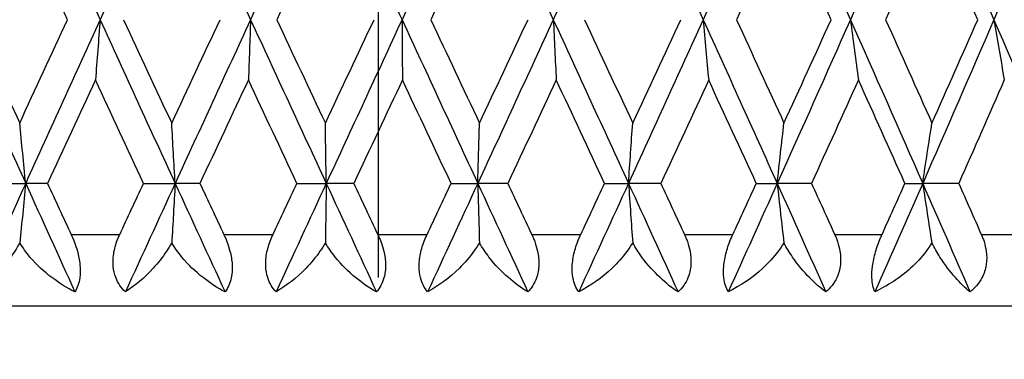
# Model space of a CAD drawing. Units: millimetres. Extents: x 32 to 1156, y 32 to 808.
# Drawn here: x 366 to 373, y 430 to 432 of the extents above; entities that cross this region are included whole.
import ezdxf

# ---------------------------------------------------------------- set-up
doc = ezdxf.new("R2010")
doc.units = ezdxf.units.MM
doc.header["$LTSCALE"] = 4
doc.linetypes.add('CHAIN', pattern=[0.3543, 0.2362, -0.0295, 0.0591, -0.0295])
doc.linetypes.add('DASH_DOT', pattern=[0.182, 0.1181, -0.0295, 0.0049, -0.0295])
for name, color, linetype, lineweight, true_color in [('Centerline (ISO)', 1, 'DASH_DOT', 25, 0xff0000), ('Dimension (ISO)', 7, 'Continuous', 18, 0x00003f), ('Visible (ISO)', 7, 'Continuous', 25, 0x00003f), ('Visible Narrow (ISO)', 7, 'Continuous', 25, 0x00003f)]:
    doc.layers.add(name, color=color, linetype=linetype, lineweight=lineweight, true_color=true_color)
doc.styles.add('Samuel Heath (ISO)', font='tahoma.ttf')
doc.dimstyles.new('Samuel Heath (ISO)', dxfattribs={"dimscale": 4, "dimtxt": 3, "dimasz": 2.5, "dimexe": 1, "dimexo": 1.5, "dimgap": 0.762, "dimtad": 0, "dimtih": 1, "dimtoh": 1, "dimrnd": 1e-08, "dimzin": 0, "dimdsep": 46, "dimtxsty": 'Samuel Heath (ISO)', "dimcen": 0.09, "dimdle": 10, "dimclrd": 256, "dimclre": 256, "dimclrt": 256, "dimazin": 0, "dimtfac": 1, "dimtmove": 0, "dimatfit": 3, "dimfxl": 0, "dimtolj": 1, "dimtzin": 0, "dimlwd": 15, "dimlwe": 15, "dimarcsym": 0})

# ---------------------------------------------------------------- blocks, each defined once
blk = doc.blocks.new('*D20')
at = {"layer": 'Defpoints', "color": 0, "transparency": 16777216}
for p in [(379.9263, 430.3859), (397.7925, 430.3859), (246.4263, 248.5859)]:
    blk.add_point(p, dxfattribs=at)
at = {"layer": 'Dimension (ISO)', "color": 176, "lineweight": 15, "true_color": 0x000080, "transparency": 16777216}
for p, q in [((385.9263, 430.3859), (401.7925, 430.3859)), ((397.7925, 420.3859), (397.7925, 348.8079)), ((397.7925, 258.5859), (397.7925, 330.1639)), ((252.4263, 248.5859), (401.7925, 248.5859))]:
    blk.add_line(p, q, dxfattribs=at)
at = {"layer": 'Dimension (ISO)', "color": 176, "true_color": 0x000080, "transparency": 16777216}
for points in [[(396.1258, 420.3859), (399.4592, 420.3859), (397.7925, 430.3859)], [(396.1258, 258.5859), (399.4592, 258.5859), (397.7925, 248.5859)]]:
    blk.add_solid(points, dxfattribs=at)
at = {"layer": 'Dimension (ISO)', "color": 176, "lineweight": 18, "true_color": 0x000080, "transparency": 16777216, "insert": (397.7925, 345.7599), "char_height": 12, "attachment_point": 2, "style": 'Samuel Heath (ISO)'}
blk.add_mtext('\\A1;181.80', dxfattribs=at)

msp = doc.modelspace()

# ---------------------------------------------------------------- linework, layer by layer
at = {"layer": 'Centerline (ISO)', "linetype": 'CHAIN', "ltscale": 8.278396}
msp.add_line((368.4263, 460.3859), (368.4263, 430.5859), dxfattribs=at)
at = {"layer": 'Visible (ISO)'}
for p, q in [((365.7272, 431.2431), (365.9626, 431.2431)), ((366.1151, 431.2431), (365.9626, 431.2431)), ((366.7861, 431.2431), (367.0069, 431.2431)), ((367.18, 431.2431), (367.0069, 431.2431)), ((367.8583, 431.2431), (368.0627, 431.2431)), ((368.2549, 431.2431), (368.0627, 431.2431)), ((368.9351, 431.2431), (369.1214, 431.2431)), ((369.3311, 431.2431), (369.1214, 431.2431)), ((370.0077, 431.2431), (370.1745, 431.2431)), ((370.4001, 431.2431), (370.1745, 431.2431)), ((371.0677, 431.2431), (371.2135, 431.2431)), ((371.4531, 431.2431), (371.2135, 431.2431)), ((372.1063, 431.2431), (372.2301, 431.2431)), ((372.4819, 431.2431), (372.2301, 431.2431)), ((379.9263, 430.3859), (356.9263, 430.3859))]:
    msp.add_line(p, q, dxfattribs=at)
for points in [[(365.9626, 433.5288), (365.7899, 433.1478), (365.6181, 432.7669), (365.4473, 432.3859)], [(365.9626, 433.5288), (366.1352, 433.1478), (366.3087, 432.7669), (366.4828, 432.3859)], [(367.0069, 433.5288), (366.8317, 433.1478), (366.6569, 432.7669), (366.4828, 432.3859)], [(367.0069, 433.5288), (367.1822, 433.1478), (367.3579, 432.7669), (367.5339, 432.3859)], [(368.0627, 433.5288), (367.8863, 433.1478), (367.7099, 432.7669), (367.5339, 432.3859)], [(368.0627, 433.5288), (368.2391, 433.1478), (368.4157, 432.7669), (368.5922, 432.3859)], [(369.1214, 433.5288), (368.9452, 433.1478), (368.7687, 432.7669), (368.5922, 432.3859)], [(369.1214, 433.5288), (369.2976, 433.1478), (369.4736, 432.7669), (369.6492, 432.3859)], [(370.1745, 433.5288), (369.9999, 433.1478), (369.8248, 432.7669), (369.6492, 432.3859)], [(370.1745, 433.5288), (370.3491, 433.1478), (370.5231, 432.7669), (370.6963, 432.3859)], [(371.2135, 433.5288), (371.042, 433.1478), (370.8695, 432.7669), (370.6963, 432.3859)], [(371.2135, 433.5288), (371.3851, 433.1478), (371.5557, 432.7669), (371.7252, 432.3859)], [(372.2301, 433.5288), (372.063, 433.1478), (371.8947, 432.7669), (371.7252, 432.3859)], [(372.2301, 433.5288), (372.3972, 433.1478), (372.5631, 432.7669), (372.7275, 432.3859)], [(373.2161, 433.5288), (373.0548, 433.1478), (372.8918, 432.7669), (372.7275, 432.3859)], [(366.2545, 432.3859), (366.1429, 432.6266), (366.0317, 432.8672), (365.9208, 433.1078)], [(368.0565, 433.1078), (367.9432, 432.8672), (367.8299, 432.6266), (367.7167, 432.3859)], [(369.1332, 433.1078), (369.02, 432.8672), (368.9067, 432.6266), (368.7933, 432.3859)], [(371.2608, 433.1078), (371.1506, 432.8672), (371.04, 432.6266), (370.9291, 432.3859)], [(371.5902, 432.3859), (371.4808, 432.6266), (371.371, 432.8672), (371.2608, 433.1078)], [(372.2946, 433.1078), (372.1873, 432.8672), (372.0794, 432.6266), (371.9711, 432.3859)], [(372.615, 432.3859), (372.5088, 432.6266), (372.402, 432.8672), (372.2946, 433.1078)], [(365.4473, 432.3859), (365.6181, 432.005), (365.7899, 431.624), (365.9626, 431.2431)], [(365.5892, 432.3859), (365.6994, 432.1453), (365.8099, 431.9046), (365.9208, 431.664)], [(365.9208, 431.664), (366.0317, 431.9046), (366.1429, 432.1453), (366.2545, 432.3859)], [(366.4828, 432.3859), (366.3087, 432.005), (366.1352, 431.624), (365.9626, 431.2431)], [(366.4828, 432.3859), (366.6569, 432.005), (366.8317, 431.624), (367.0069, 431.2431)], [(366.6458, 432.3859), (366.7579, 432.1453), (366.8703, 431.9046), (366.9829, 431.664)], [(366.9829, 431.664), (367.0954, 431.9046), (367.2082, 432.1453), (367.3211, 432.3859)], [(367.5339, 432.3859), (367.3579, 432.005), (367.1822, 431.624), (367.0069, 431.2431)], [(367.5339, 432.3859), (367.7099, 432.005), (367.8863, 431.624), (368.0627, 431.2431)], [(367.7167, 432.3859), (367.8299, 432.1453), (367.9432, 431.9046), (368.0565, 431.664)], [(368.0565, 431.664), (368.1699, 431.9046), (368.2833, 432.1453), (368.3967, 432.3859)], [(368.5922, 432.3859), (368.4157, 432.005), (368.2391, 431.624), (368.0627, 431.2431)], [(368.5922, 432.3859), (368.7687, 432.005), (368.9452, 431.624), (369.1214, 431.2431)], [(368.7933, 432.3859), (368.9067, 432.1453), (369.02, 431.9046), (369.1332, 431.664)], [(369.6492, 432.3859), (369.4736, 432.005), (369.2976, 431.624), (369.1214, 431.2431)], [(369.1332, 431.664), (369.2464, 431.9046), (369.3595, 432.1453), (369.4725, 432.3859)], [(369.6492, 432.3859), (369.8248, 432.005), (369.9999, 431.624), (370.1745, 431.2431)], [(369.867, 432.3859), (369.9796, 432.1453), (370.092, 431.9046), (370.2041, 431.664)], [(370.6963, 432.3859), (370.5231, 432.005), (370.3491, 431.624), (370.1745, 431.2431)], [(370.2041, 431.664), (370.3163, 431.9046), (370.4282, 432.1453), (370.5398, 432.3859)], [(370.6963, 432.3859), (370.8695, 432.005), (371.042, 431.624), (371.2135, 431.2431)], [(370.9291, 432.3859), (371.04, 432.1453), (371.1506, 431.9046), (371.2608, 431.664)], [(371.7252, 432.3859), (371.5557, 432.005), (371.3851, 431.624), (371.2135, 431.2431)], [(371.2608, 431.664), (371.371, 431.9046), (371.4808, 432.1453), (371.5902, 432.3859)], [(371.7252, 432.3859), (371.8947, 432.005), (372.063, 431.624), (372.2301, 431.2431)], [(371.9711, 432.3859), (372.0794, 432.1453), (372.1873, 431.9046), (372.2946, 431.664)], [(372.7275, 432.3859), (372.5631, 432.005), (372.3972, 431.624), (372.2301, 431.2431)], [(372.2946, 431.664), (372.402, 431.9046), (372.5088, 432.1453), (372.615, 432.3859)], [(372.7275, 432.3859), (372.8918, 432.005), (373.0548, 431.624), (373.2161, 431.2431)], [(366.4498, 431.965), (366.338, 431.7243), (366.2264, 431.4837), (366.1151, 431.2431)], [(366.7861, 431.2431), (366.6738, 431.4837), (366.5617, 431.7243), (366.4498, 431.965)], [(367.5188, 431.965), (367.4057, 431.7243), (367.2928, 431.4837), (367.18, 431.2431)], [(367.8583, 431.2431), (367.7451, 431.4837), (367.6319, 431.7243), (367.5188, 431.965)], [(368.595, 431.965), (368.4816, 431.7243), (368.3682, 431.4837), (368.2549, 431.2431)], [(368.9351, 431.2431), (368.8218, 431.4837), (368.7084, 431.7243), (368.595, 431.965)], [(369.6699, 431.965), (369.5571, 431.7243), (369.4442, 431.4837), (369.3311, 431.2431)], [(370.0077, 431.2431), (369.8953, 431.4837), (369.7827, 431.7243), (369.6699, 431.965)], [(370.7348, 431.965), (370.6235, 431.7243), (370.5119, 431.4837), (370.4001, 431.2431)], [(371.0677, 431.2431), (370.957, 431.4837), (370.8461, 431.7243), (370.7348, 431.965)], [(371.7811, 431.965), (371.6722, 431.7243), (371.5629, 431.4837), (371.4531, 431.2431)], [(372.1063, 431.2431), (371.9984, 431.4837), (371.89, 431.7243), (371.7811, 431.965)], [(372.8004, 431.965), (372.6948, 431.7243), (372.5886, 431.4837), (372.4819, 431.2431)], [(365.9626, 431.2431), (365.8482, 430.9907), (365.7342, 430.7383), (365.6206, 430.4859)], [(365.9626, 431.2431), (366.0769, 430.9907), (366.1917, 430.7383), (366.3067, 430.4859)], [(366.1151, 431.2431), (366.1702, 431.124), (366.2253, 431.005), (366.2805, 430.8859)], [(366.6196, 430.8859), (366.675, 431.005), (366.7306, 431.124), (366.7861, 431.2431)], [(367.0069, 431.2431), (366.8908, 430.9907), (366.7749, 430.7383), (366.6593, 430.4859)], [(367.0069, 431.2431), (367.123, 430.9907), (367.2393, 430.7383), (367.3558, 430.4859)], [(367.18, 431.2431), (367.2358, 431.124), (367.2916, 431.005), (367.3475, 430.8859)], [(367.6903, 430.8859), (367.7463, 431.005), (367.8023, 431.124), (367.8583, 431.2431)], [(368.0627, 431.2431), (367.9458, 430.9907), (367.829, 430.7383), (367.7122, 430.4859)], [(368.0627, 431.2431), (368.1796, 430.9907), (368.2965, 430.7383), (368.4135, 430.4859)], [(368.2549, 431.2431), (368.3109, 431.124), (368.367, 431.005), (368.4231, 430.8859)], [(368.7669, 430.8859), (368.823, 431.005), (368.879, 431.124), (368.9351, 431.2431)], [(369.1214, 431.2431), (369.0047, 430.9907), (368.8878, 430.7383), (368.7709, 430.4859)], [(369.1214, 431.2431), (369.2382, 430.9907), (369.3548, 430.7383), (369.4713, 430.4859)], [(369.3311, 431.2431), (369.387, 431.124), (369.443, 431.005), (369.4988, 430.8859)], [(370.1745, 431.2431), (370.0589, 430.9907), (369.9429, 430.7383), (369.8268, 430.4859)], [(369.8407, 430.8859), (369.8965, 431.005), (369.9521, 431.124), (370.0077, 431.2431)], [(370.1745, 431.2431), (370.2902, 430.9907), (370.4056, 430.7383), (370.5207, 430.4859)], [(370.4001, 431.2431), (370.4554, 431.124), (370.5107, 431.005), (370.5659, 430.8859)], [(371.2135, 431.2431), (371.0999, 430.9907), (370.9859, 430.7383), (370.8714, 430.4859)], [(370.9032, 430.8859), (370.9581, 431.005), (371.0129, 431.124), (371.0677, 431.2431)], [(371.2135, 431.2431), (371.3272, 430.9907), (371.4404, 430.7383), (371.5532, 430.4859)], [(371.4531, 431.2431), (371.5074, 431.124), (371.5616, 431.005), (371.6157, 430.8859)], [(372.2301, 431.2431), (372.1194, 430.9907), (372.0082, 430.7383), (371.8964, 430.4859)], [(371.9458, 430.8859), (371.9994, 431.005), (372.0529, 431.124), (372.1063, 431.2431)], [(372.2301, 431.2431), (372.3408, 430.9907), (372.451, 430.7383), (372.5605, 430.4859)], [(372.4819, 431.2431), (372.5347, 431.124), (372.5873, 431.005), (372.6398, 430.8859)]]:
    msp.add_open_spline(points, degree=3, dxfattribs=at)
for points, knots in [([(366.4828, 432.3859), (366.4774, 432.3151), (366.4719, 432.2444), (366.4609, 432.1041), (366.4554, 432.0345), (366.4498, 431.965)], [0, 0, 0, 0, 0.02341581, 0.02341581, 0.04660573, 0.04660573, 0.04660573, 0.04660573]), ([(367.5339, 432.3859), (367.5314, 432.3151), (367.5289, 432.2444), (367.5239, 432.1041), (367.5213, 432.0345), (367.5188, 431.965)], [0, 0, 0, 0, 0.02341581, 0.02341581, 0.04660573, 0.04660573, 0.04660573, 0.04660573]), ([(368.5922, 432.3859), (368.5927, 432.3151), (368.5931, 432.2444), (368.5941, 432.1041), (368.5946, 432.0345), (368.595, 431.965)], [0, 0, 0, 0, 0.02341581, 0.02341581, 0.04660573, 0.04660573, 0.04660573, 0.04660573]), ([(369.6492, 432.3859), (369.6526, 432.3151), (369.656, 432.2444), (369.6629, 432.1041), (369.6664, 432.0345), (369.6699, 431.965)], [0, 0, 0, 0, 0.02341581, 0.02341581, 0.04660573, 0.04660573, 0.04660573, 0.04660573]), ([(370.6963, 432.3859), (370.7026, 432.3151), (370.709, 432.2444), (370.7218, 432.1041), (370.7283, 432.0345), (370.7348, 431.965)], [0, 0, 0, 0, 0.02341581, 0.02341581, 0.04660573, 0.04660573, 0.04660573, 0.04660573]), ([(371.7252, 432.3859), (371.7343, 432.3151), (371.7436, 432.2444), (371.7622, 432.1041), (371.7716, 432.0345), (371.7811, 431.965)], [0, 0, 0, 0, 0.02341581, 0.02341581, 0.04660573, 0.04660573, 0.04660573, 0.04660573]), ([(372.7275, 432.3859), (372.7394, 432.3151), (372.7515, 432.2444), (372.7758, 432.1041), (372.788, 432.0345), (372.8004, 431.965)], [0, 0, 0, 0, 0.02341581, 0.02341581, 0.04660573, 0.04660573, 0.04660573, 0.04660573]), ([(365.9626, 431.2431), (365.9557, 431.3139), (365.9488, 431.3845), (365.9349, 431.5249), (365.9279, 431.5945), (365.9208, 431.664)], [0, 0, 0, 0, 0.02341581, 0.02341581, 0.04660573, 0.04660573, 0.04660573, 0.04660573]), ([(367.0069, 431.2431), (367.003, 431.3139), (366.999, 431.3845), (366.991, 431.5249), (366.9869, 431.5945), (366.9829, 431.664)], [0, 0, 0, 0, 0.02341581, 0.02341581, 0.04660573, 0.04660573, 0.04660573, 0.04660573]), ([(368.0627, 431.2431), (368.0617, 431.3139), (368.0607, 431.3845), (368.0586, 431.5249), (368.0576, 431.5945), (368.0565, 431.664)], [0, 0, 0, 0, 0.02341581, 0.02341581, 0.04660573, 0.04660573, 0.04660573, 0.04660573]), ([(369.1214, 431.2431), (369.1233, 431.3139), (369.1253, 431.3845), (369.1292, 431.5249), (369.1312, 431.5945), (369.1332, 431.664)], [0, 0, 0, 0, 0.02341581, 0.02341581, 0.04660573, 0.04660573, 0.04660573, 0.04660573]), ([(370.1745, 431.2431), (370.1794, 431.3139), (370.1843, 431.3845), (370.1942, 431.5249), (370.1991, 431.5945), (370.2041, 431.664)], [0, 0, 0, 0, 0.02341581, 0.02341581, 0.04660573, 0.04660573, 0.04660573, 0.04660573]), ([(371.2135, 431.2431), (371.2213, 431.3139), (371.2291, 431.3845), (371.2449, 431.5249), (371.2528, 431.5945), (371.2608, 431.664)], [0, 0, 0, 0, 0.02341581, 0.02341581, 0.04660573, 0.04660573, 0.04660573, 0.04660573]), ([(372.2301, 431.2431), (372.2407, 431.3139), (372.2514, 431.3845), (372.2729, 431.5249), (372.2837, 431.5945), (372.2946, 431.664)], [0, 0, 0, 0, 0.02341581, 0.02341581, 0.04660573, 0.04660573, 0.04660573, 0.04660573]), ([(365.9626, 431.2431), (365.9557, 431.1722), (365.9488, 431.1016), (365.9351, 430.9635), (365.9283, 430.8961), (365.9215, 430.8288)], [0, 0, 0, 0, 0.02341581, 0.02341581, 0.04585866, 0.04585866, 0.04585866, 0.04585866]), ([(367.0069, 431.2431), (367.003, 431.1722), (366.999, 431.1016), (366.9911, 430.9635), (366.9872, 430.8961), (366.9833, 430.8288)], [0, 0, 0, 0, 0.02341581, 0.02341581, 0.04585866, 0.04585866, 0.04585866, 0.04585866]), ([(368.0627, 431.2431), (368.0617, 431.1722), (368.0607, 431.1016), (368.0586, 430.9635), (368.0576, 430.8961), (368.0566, 430.8288)], [0, 0, 0, 0, 0.02341581, 0.02341581, 0.04585866, 0.04585866, 0.04585866, 0.04585866]), ([(369.1214, 431.2431), (369.1233, 431.1722), (369.1253, 431.1016), (369.1292, 430.9635), (369.1311, 430.8961), (369.133, 430.8288)], [0, 0, 0, 0, 0.02341581, 0.02341581, 0.04585866, 0.04585866, 0.04585866, 0.04585866]), ([(370.1745, 431.2431), (370.1794, 431.1722), (370.1843, 431.1016), (370.194, 430.9635), (370.1988, 430.8961), (370.2037, 430.8288)], [0, 0, 0, 0, 0.02341581, 0.02341581, 0.04585866, 0.04585866, 0.04585866, 0.04585866]), ([(371.2135, 431.2431), (371.2213, 431.1722), (371.2291, 431.1016), (371.2446, 430.9635), (371.2523, 430.8961), (371.26, 430.8288)], [0, 0, 0, 0, 0.02341581, 0.02341581, 0.04585866, 0.04585866, 0.04585866, 0.04585866]), ([(372.2301, 431.2431), (372.2407, 431.1722), (372.2514, 431.1016), (372.2726, 430.9635), (372.283, 430.8961), (372.2936, 430.8288)], [0, 0, 0, 0, 0.02341581, 0.02341581, 0.04585866, 0.04585866, 0.04585866, 0.04585866]), ([(366.2805, 430.8859), (366.2811, 430.8847), (366.2816, 430.8836), (366.2829, 430.8807), (366.2837, 430.879), (366.2864, 430.873), (366.2883, 430.8687), (366.2941, 430.8551), (366.2979, 430.8458), (366.3101, 430.8143), (366.3176, 430.7918), (366.3326, 430.7377), (366.3387, 430.7065), (366.3449, 430.6435), (366.3445, 430.6129), (366.3352, 430.5456), (366.3232, 430.5127), (366.3067, 430.4859)], [0.00000067, 0.00000067, 0.00000067, 0.00000067, 0.00039198, 0.00039198, 0.00095231, 0.00095231, 0.00236386, 0.00236386, 0.00538098, 0.00538098, 0.01251491, 0.01251491, 0.0225291, 0.0225291, 0.03334523, 0.03334523, 0.04843409, 0.04843409, 0.04843409, 0.04843409]), ([(366.6593, 430.4859), (366.6308, 430.5129), (366.6075, 430.5459), (366.5828, 430.6101), (366.5766, 430.6369), (366.5714, 430.6974), (366.5734, 430.7307), (366.5859, 430.7979), (366.5962, 430.8311), (366.6115, 430.8679), (366.6135, 430.8724), (366.6162, 430.8785), (366.617, 430.8803), (366.6181, 430.8827), (366.6184, 430.8834), (366.619, 430.8847), (366.6193, 430.8853), (366.6196, 430.8859)], [0, 0, 0, 0, 0.01519176, 0.01519176, 0.02473433, 0.02473433, 0.03547243, 0.03547243, 0.04606402, 0.04606402, 0.04751798, 0.04751798, 0.04810064, 0.04810064, 0.04832251, 0.04832251, 0.04852657, 0.04852657, 0.04852657, 0.04852657]), ([(367.3475, 430.8859), (367.348, 430.8847), (367.3486, 430.8836), (367.3499, 430.8807), (367.3507, 430.879), (367.3534, 430.873), (367.3553, 430.8687), (367.3612, 430.8551), (367.365, 430.8458), (367.377, 430.8143), (367.3843, 430.7918), (367.3983, 430.7377), (367.4034, 430.7065), (367.4071, 430.6435), (367.405, 430.6129), (367.391, 430.5456), (367.3758, 430.5127), (367.3558, 430.4859)], [0.00000067, 0.00000067, 0.00000067, 0.00000067, 0.00039198, 0.00039198, 0.00095231, 0.00095231, 0.00236386, 0.00236386, 0.00538098, 0.00538098, 0.01251491, 0.01251491, 0.0225291, 0.0225291, 0.03334523, 0.03334523, 0.04843409, 0.04843409, 0.04843409, 0.04843409]), ([(367.7122, 430.4859), (367.6867, 430.5129), (367.6663, 430.5459), (367.6457, 430.6101), (367.641, 430.6369), (367.6384, 430.6974), (367.6415, 430.7307), (367.6557, 430.7979), (367.6665, 430.8311), (367.6821, 430.8679), (367.6841, 430.8724), (367.6869, 430.8785), (367.6877, 430.8803), (367.6888, 430.8827), (367.6891, 430.8834), (367.6897, 430.8847), (367.69, 430.8853), (367.6903, 430.8859)], [0, 0, 0, 0, 0.01519176, 0.01519176, 0.02473433, 0.02473433, 0.03547243, 0.03547243, 0.04606402, 0.04606402, 0.04751798, 0.04751798, 0.04810064, 0.04810064, 0.04832251, 0.04832251, 0.04852657, 0.04852657, 0.04852657, 0.04852657]), ([(368.4231, 430.8859), (368.4237, 430.8847), (368.4243, 430.8836), (368.4256, 430.8807), (368.4264, 430.879), (368.4291, 430.873), (368.431, 430.8687), (368.4368, 430.8551), (368.4406, 430.8458), (368.4524, 430.8143), (368.4593, 430.7918), (368.4722, 430.7377), (368.4764, 430.7065), (368.4775, 430.6435), (368.4737, 430.6129), (368.455, 430.5456), (368.4368, 430.5127), (368.4135, 430.4859)], [0.00000067, 0.00000067, 0.00000067, 0.00000067, 0.00039198, 0.00039198, 0.00095231, 0.00095231, 0.00236386, 0.00236386, 0.00538098, 0.00538098, 0.01251491, 0.01251491, 0.0225291, 0.0225291, 0.03334523, 0.03334523, 0.04843409, 0.04843409, 0.04843409, 0.04843409]), ([(368.7709, 430.4859), (368.7485, 430.5129), (368.7312, 430.5459), (368.7148, 430.6101), (368.7116, 430.6369), (368.7117, 430.6974), (368.7159, 430.7307), (368.7316, 430.7979), (368.7429, 430.8311), (368.7587, 430.8679), (368.7607, 430.8724), (368.7635, 430.8785), (368.7643, 430.8803), (368.7654, 430.8827), (368.7657, 430.8834), (368.7663, 430.8847), (368.7666, 430.8853), (368.7669, 430.8859)], [0, 0, 0, 0, 0.01519176, 0.01519176, 0.02473433, 0.02473433, 0.03547243, 0.03547243, 0.04606402, 0.04606402, 0.04751798, 0.04751798, 0.04810064, 0.04810064, 0.04832251, 0.04832251, 0.04852657, 0.04852657, 0.04852657, 0.04852657]), ([(369.4988, 430.8859), (369.4994, 430.8847), (369.4999, 430.8836), (369.5013, 430.8807), (369.502, 430.879), (369.5047, 430.873), (369.5066, 430.8687), (369.5124, 430.8551), (369.516, 430.8458), (369.5275, 430.8143), (369.5341, 430.7918), (369.5458, 430.7377), (369.549, 430.7065), (369.5474, 430.6435), (369.542, 430.6129), (369.5189, 430.5456), (369.4977, 430.5127), (369.4713, 430.4859)], [0.00000067, 0.00000067, 0.00000067, 0.00000067, 0.00039198, 0.00039198, 0.00095231, 0.00095231, 0.00236386, 0.00236386, 0.00538098, 0.00538098, 0.01251491, 0.01251491, 0.0225291, 0.0225291, 0.03334523, 0.03334523, 0.04843409, 0.04843409, 0.04843409, 0.04843409]), ([(369.8268, 430.4859), (369.8078, 430.5129), (369.7936, 430.5459), (369.7817, 430.6101), (369.78, 430.6369), (369.7827, 430.6974), (369.788, 430.7307), (369.8051, 430.7979), (369.8167, 430.8311), (369.8326, 430.8679), (369.8345, 430.8724), (369.8373, 430.8785), (369.8381, 430.8803), (369.8393, 430.8827), (369.8396, 430.8834), (369.8402, 430.8847), (369.8405, 430.8853), (369.8407, 430.8859)], [0, 0, 0, 0, 0.01519176, 0.01519176, 0.02473433, 0.02473433, 0.03547243, 0.03547243, 0.04606402, 0.04606402, 0.04751798, 0.04751798, 0.04810064, 0.04810064, 0.04832251, 0.04832251, 0.04852657, 0.04852657, 0.04852657, 0.04852657]), ([(370.5659, 430.8859), (370.5664, 430.8847), (370.567, 430.8836), (370.5683, 430.8807), (370.569, 430.879), (370.5717, 430.873), (370.5736, 430.8687), (370.5792, 430.8551), (370.5827, 430.8458), (370.5938, 430.8143), (370.6, 430.7918), (370.6103, 430.7377), (370.6125, 430.7065), (370.6084, 430.6435), (370.6014, 430.6129), (370.574, 430.5456), (370.55, 430.5127), (370.5207, 430.4859)], [0.00000067, 0.00000067, 0.00000067, 0.00000067, 0.00039198, 0.00039198, 0.00095231, 0.00095231, 0.00236386, 0.00236386, 0.00538098, 0.00538098, 0.01251491, 0.01251491, 0.0225291, 0.0225291, 0.03334523, 0.03334523, 0.04843409, 0.04843409, 0.04843409, 0.04843409]), ([(370.8714, 430.4859), (370.856, 430.5129), (370.845, 430.5459), (370.8377, 430.6101), (370.8375, 430.6369), (370.8429, 430.6974), (370.8491, 430.7307), (370.8675, 430.7979), (370.8794, 430.8311), (370.8952, 430.8679), (370.8971, 430.8724), (370.8999, 430.8785), (370.9007, 430.8803), (370.9018, 430.8827), (370.9021, 430.8834), (370.9027, 430.8847), (370.9029, 430.8853), (370.9032, 430.8859)], [0, 0, 0, 0, 0.01519176, 0.01519176, 0.02473433, 0.02473433, 0.03547243, 0.03547243, 0.04606402, 0.04606402, 0.04751798, 0.04751798, 0.04810064, 0.04810064, 0.04832251, 0.04832251, 0.04852657, 0.04852657, 0.04852657, 0.04852657]), ([(371.6157, 430.8859), (371.6162, 430.8847), (371.6168, 430.8836), (371.6181, 430.8807), (371.6188, 430.879), (371.6214, 430.873), (371.6232, 430.8687), (371.6286, 430.8551), (371.6321, 430.8458), (371.6426, 430.8143), (371.6484, 430.7918), (371.6573, 430.7377), (371.6585, 430.7065), (371.6518, 430.6435), (371.6432, 430.6129), (371.6117, 430.5456), (371.5851, 430.5127), (371.5532, 430.4859)], [0.00000067, 0.00000067, 0.00000067, 0.00000067, 0.00039198, 0.00039198, 0.00095231, 0.00095231, 0.00236386, 0.00236386, 0.00538098, 0.00538098, 0.01251491, 0.01251491, 0.0225291, 0.0225291, 0.03334523, 0.03334523, 0.04843409, 0.04843409, 0.04843409, 0.04843409]), ([(371.8964, 430.4859), (371.8846, 430.5129), (371.877, 430.5459), (371.8742, 430.6101), (371.8755, 430.6369), (371.8835, 430.6974), (371.8907, 430.7307), (371.9103, 430.7979), (371.9223, 430.8311), (371.9379, 430.8679), (371.9398, 430.8724), (371.9425, 430.8785), (371.9433, 430.8803), (371.9443, 430.8827), (371.9446, 430.8834), (371.9452, 430.8847), (371.9455, 430.8853), (371.9458, 430.8859)], [0, 0, 0, 0, 0.01519176, 0.01519176, 0.02473433, 0.02473433, 0.03547243, 0.03547243, 0.04606402, 0.04606402, 0.04751798, 0.04751798, 0.04810064, 0.04810064, 0.04832251, 0.04832251, 0.04852657, 0.04852657, 0.04852657, 0.04852657]), ([(372.6398, 430.8859), (372.6404, 430.8847), (372.6409, 430.8836), (372.6421, 430.8807), (372.6428, 430.879), (372.6454, 430.873), (372.6471, 430.8687), (372.6523, 430.8551), (372.6556, 430.8458), (372.6656, 430.8143), (372.6708, 430.7918), (372.6782, 430.7377), (372.6784, 430.7065), (372.6692, 430.6435), (372.6592, 430.6129), (372.6239, 430.5456), (372.5949, 430.5127), (372.5605, 430.4859)], [0.00000067, 0.00000067, 0.00000067, 0.00000067, 0.00039198, 0.00039198, 0.00095231, 0.00095231, 0.00236386, 0.00236386, 0.00538098, 0.00538098, 0.01251491, 0.01251491, 0.0225291, 0.0225291, 0.03334523, 0.03334523, 0.04843409, 0.04843409, 0.04843409, 0.04843409]), ([(365.9215, 430.8288), (365.9103, 430.8083), (365.8985, 430.7885), (365.859, 430.7263), (365.8294, 430.6867), (365.7416, 430.5831), (365.6804, 430.5278), (365.6206, 430.4859)], [0.00646615, 0.00646615, 0.00646615, 0.00646615, 0.0136173, 0.0136173, 0.02969768, 0.02969768, 0.06026333, 0.06026333, 0.06026333, 0.06026333]), ([(366.3067, 430.4859), (366.2515, 430.5134), (366.1972, 430.5466), (366.0909, 430.6266), (366.0385, 430.6748), (365.9666, 430.7603), (365.9424, 430.7936), (365.9215, 430.8288)], [0, 0, 0, 0, 0.02022082, 0.02022082, 0.04178706, 0.04178706, 0.05413283, 0.05413283, 0.05413283, 0.05413283]), ([(366.9833, 430.8288), (366.9717, 430.8083), (366.9594, 430.7885), (366.9179, 430.7263), (366.8864, 430.6867), (366.7921, 430.5831), (366.7253, 430.5278), (366.6593, 430.4859)], [0.00646615, 0.00646615, 0.00646615, 0.00646615, 0.0136173, 0.0136173, 0.02969768, 0.02969768, 0.06026333, 0.06026333, 0.06026333, 0.06026333]), ([(367.3558, 430.4859), (367.3033, 430.5134), (367.2513, 430.5466), (367.149, 430.6266), (367.0983, 430.6748), (367.0279, 430.7603), (367.0041, 430.7936), (366.9833, 430.8288)], [0, 0, 0, 0, 0.02022082, 0.02022082, 0.04178706, 0.04178706, 0.05413283, 0.05413283, 0.05413283, 0.05413283]), ([(368.0566, 430.8288), (368.0448, 430.8083), (368.0321, 430.7885), (367.9889, 430.7263), (367.9558, 430.6867), (367.8558, 430.5831), (367.7839, 430.5278), (367.7122, 430.4859)], [0.00646615, 0.00646615, 0.00646615, 0.00646615, 0.0136173, 0.0136173, 0.02969768, 0.02969768, 0.06026333, 0.06026333, 0.06026333, 0.06026333]), ([(368.4135, 430.4859), (368.364, 430.5134), (368.3149, 430.5466), (368.2175, 430.6266), (368.1688, 430.6748), (368.1006, 430.7603), (368.0772, 430.7936), (368.0566, 430.8288)], [0, 0, 0, 0, 0.02022082, 0.02022082, 0.04178706, 0.04178706, 0.05413283, 0.05413283, 0.05413283, 0.05413283]), ([(369.133, 430.8288), (369.1209, 430.8083), (369.1079, 430.7885), (369.0635, 430.7263), (369.029, 430.6867), (368.924, 430.5831), (368.8477, 430.5278), (368.7709, 430.4859)], [0.00646615, 0.00646615, 0.00646615, 0.00646615, 0.0136173, 0.0136173, 0.02969768, 0.02969768, 0.06026333, 0.06026333, 0.06026333, 0.06026333]), ([(369.4713, 430.4859), (369.4253, 430.5134), (369.3794, 430.5466), (369.2876, 430.6266), (369.2414, 430.6748), (369.1758, 430.7603), (369.1532, 430.7936), (369.133, 430.8288)], [0, 0, 0, 0, 0.02022082, 0.02022082, 0.04178706, 0.04178706, 0.05413283, 0.05413283, 0.05413283, 0.05413283]), ([(370.2037, 430.8288), (370.1915, 430.8083), (370.1783, 430.7885), (370.1329, 430.7263), (370.0973, 430.6867), (369.9883, 430.5831), (369.9081, 430.5278), (369.8268, 430.4859)], [0.00646615, 0.00646615, 0.00646615, 0.00646615, 0.0136173, 0.0136173, 0.02969768, 0.02969768, 0.06026333, 0.06026333, 0.06026333, 0.06026333]), ([(370.5207, 430.4859), (370.4785, 430.5134), (370.4362, 430.5466), (370.3509, 430.6266), (370.3075, 430.6748), (370.245, 430.7603), (370.2233, 430.7936), (370.2037, 430.8288)], [0, 0, 0, 0, 0.02022082, 0.02022082, 0.04178706, 0.04178706, 0.05413283, 0.05413283, 0.05413283, 0.05413283]), ([(371.26, 430.8288), (371.2479, 430.8083), (371.2346, 430.7885), (371.1886, 430.7263), (371.1522, 430.6867), (371.0399, 430.5831), (370.9566, 430.5278), (370.8714, 430.4859)], [0.00646615, 0.00646615, 0.00646615, 0.00646615, 0.0136173, 0.0136173, 0.02969768, 0.02969768, 0.06026333, 0.06026333, 0.06026333, 0.06026333]), ([(371.5532, 430.4859), (371.5153, 430.5134), (371.4768, 430.5466), (371.3986, 430.6266), (371.3584, 430.6748), (371.2996, 430.7603), (371.279, 430.7936), (371.26, 430.8288)], [0, 0, 0, 0, 0.02022082, 0.02022082, 0.04178706, 0.04178706, 0.05413283, 0.05413283, 0.05413283, 0.05413283]), ([(372.2936, 430.8288), (372.2815, 430.8083), (372.2682, 430.7885), (372.222, 430.7263), (372.1851, 430.6867), (372.0706, 430.5831), (371.9847, 430.5278), (371.8964, 430.4859)], [0.00646615, 0.00646615, 0.00646615, 0.00646615, 0.0136173, 0.0136173, 0.02969768, 0.02969768, 0.06026333, 0.06026333, 0.06026333, 0.06026333]), ([(372.5605, 430.4859), (372.5271, 430.5134), (372.4928, 430.5466), (372.4223, 430.6266), (372.3856, 430.6748), (372.331, 430.7603), (372.3117, 430.7936), (372.2936, 430.8288)], [0, 0, 0, 0, 0.02022082, 0.02022082, 0.04178706, 0.04178706, 0.05413283, 0.05413283, 0.05413283, 0.05413283])]:
    msp.add_open_spline(points, degree=3, knots=knots, dxfattribs=at)
at = {"layer": 'Visible Narrow (ISO)'}
for p, q in [((366.2805, 430.8859), (366.6196, 430.8859)), ((367.3475, 430.8859), (367.6903, 430.8859)), ((368.4231, 430.8859), (368.7669, 430.8859)), ((369.4988, 430.8859), (369.8407, 430.8859)), ((370.5659, 430.8859), (370.9032, 430.8859)), ((371.6157, 430.8859), (371.9458, 430.8859)), ((372.6398, 430.8859), (372.96, 430.8859))]:
    msp.add_line(p, q, dxfattribs=at)

# ---------------------------------------------------------------- dimensions: what is measured, and where the dimension line sits
at = {"layer": 'Dimension (ISO)', "color": 176, "lineweight": 18, "true_color": 0x000080}
dim = msp.add_linear_dim(base=(397.7925, 430.3859), p1=(246.4263, 248.5859), p2=(379.9263, 430.3859), angle=90, dimstyle='Samuel Heath (ISO)', override={"dimgap": 0.762, "dimdec": 2, "dimtol": 0, "dimlim": 0, "dimtp": 0, "dimtm": 0, "dimtdec": 2, "dimtofl": 0, "dimatfit": 1}, dxfattribs=at)
dim.commit()
dim.dimension.update_dxf_attribs({"geometry": '*D20', "text_midpoint": (397.7925, 339.4859), "dimtype": 160})

doc.saveas('drawing.dxf')
